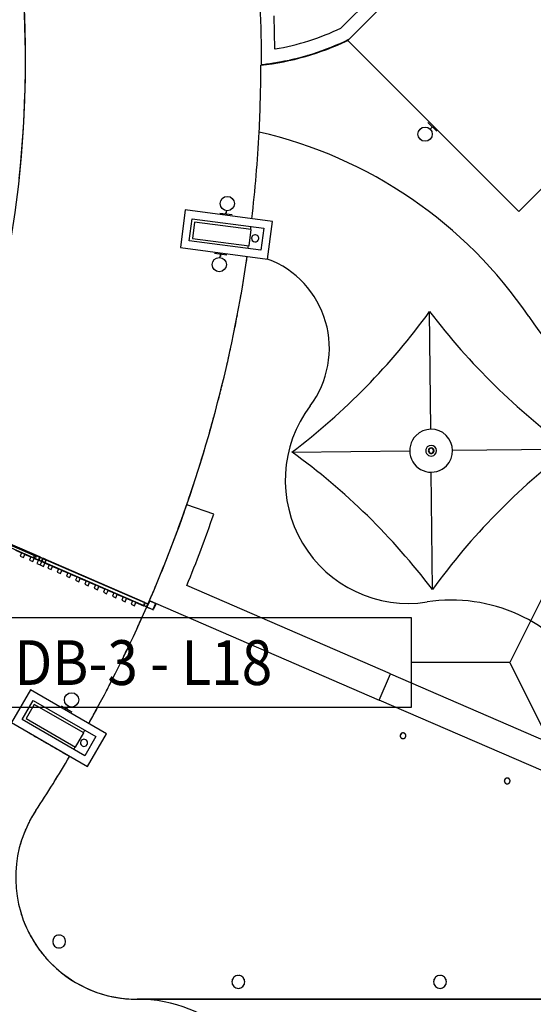
# Model space of a CAD drawing. Extents: x -38124 to 324413, y -53043 to 179549.
# Drawn here: x 115270 to 122452, y 84600 to 98360 of the extents above; entities that cross this region are included whole.
import ezdxf
from ezdxf.enums import TextEntityAlignment as Align

# ---------------------------------------------------------------- set-up
doc = ezdxf.new("R2010")
doc.units = 0
doc.linetypes.add('EDG-DASH-6', pattern=[9, 6, -3])
for name, color, linetype in [('LIT-CIRC', 6, 'CONTINUOUS'), ('POW-COND', 5, 'EDG-DASH-6'), ('SYM-050', 6, 'CONTINUOUS'), ('SYM-ATT', 2, 'CONTINUOUS'), ('SYM-TEXT', 7, 'CONTINUOUS'), ('X-2499-S$0$X-ARC-GEN', 8, 'CONTINUOUS'), ('X-XREF', 7, 'CONTINUOUS')]:
    doc.layers.add(name, color=color, linetype=linetype)
doc.styles.add('EDG', font='edg.shx', dxfattribs={"width": 0.9})

# ---------------------------------------------------------------- blocks, each defined once
blk = doc.blocks.new('X-2499-S')
at = {"layer": 'X-2499-S$0$X-ARC-GEN'}
for p, q in [((119763, 98242), (120769, 99248)), ((121059, 99270), (119860, 98071)), ((118840, 97950), (118831, 98413)), ((119802, 98052), (119806, 98048)), ((119857, 98071), (122249, 95680)), ((119860, 98071), (122250, 95681)), ((118651, 97732), (118651, 97725)), ((121103, 96800), (120979, 96924)), ((121103, 96800), (120979, 96924)), ((121009, 96830), (121041, 96862)), ((121009, 96830), (121041, 96862)), ((121041, 96862), (121020, 96841)), ((121041, 96862), (121020, 96841)), ((122250, 95681), (123247, 96678)), ((117586, 95701), (117517, 95175)), ((118806, 95540), (117586, 95701)), ((118067, 95657), (118241, 95635)), ((118067, 95657), (118241, 95635)), ((118160, 95691), (118154, 95646)), ((118160, 95691), (118154, 95646)), ((118154, 95646), (118158, 95676)), ((118154, 95646), (118158, 95676)), ((117641, 95270), (117681, 95577)), ((117681, 95577), (118682, 95445)), ((117715, 95532), (117685, 95304)), ((118509, 95428), (117715, 95532)), ((118737, 95015), (118806, 95540)), ((118479, 95200), (118509, 95428)), ((118682, 95445), (118642, 95138)), ((118642, 95138), (117641, 95270)), ((117685, 95304), (118479, 95200)), ((117517, 95175), (118737, 95015)), ((118166, 95069), (117993, 95092)), ((118166, 95069), (117993, 95092)), ((118074, 95036), (118080, 95081)), ((118074, 95036), (118080, 95081)), ((118080, 95081), (118076, 95051)), ((118080, 95081), (118076, 95051)), ((121020, 92636), (121003, 94283)), ((119078, 92316), (120724, 92335)), ((121324, 92342), (122965, 92361)), ((121042, 90396), (121026, 92036)), ((117985, 91450), (117607, 91581)), ((114158, 91407), (115534, 90811)), ((114173, 91444), (115550, 90847)), ((115552, 90852), (114175, 91448)), ((115501, 90860), (114216, 91417)), ((114217, 91418), (115501, 90861)), ((115213, 90944), (115296, 90908)), ((115342, 90888), (115426, 90852)), ((115468, 90847), (115478, 90870)), ((115491, 90837), (115468, 90847)), ((115471, 90832), (115532, 90806)), ((115478, 90870), (115501, 90860)), ((115501, 90860), (115491, 90837)), ((115501, 90861), (115501, 90860)), ((115536, 90815), (115548, 90843)), ((115552, 90841), (115541, 90813)), ((115548, 90843), (115552, 90852)), ((115552, 90852), (115561, 90848)), ((115587, 90832), (115559, 90843)), ((115561, 90848), (115589, 90836)), ((115577, 90797), (115589, 90825)), ((115594, 90823), (115582, 90795)), ((115594, 90823), (115582, 90795)), ((115586, 90793), (115598, 90821)), ((115589, 90836), (115598, 90832)), ((115598, 90832), (115594, 90823)), ((115605, 90824), (115632, 90812)), ((115634, 90816), (115607, 90828)), ((115532, 90806), (115512, 90760)), ((115512, 90760), (115558, 90740)), ((115532, 90806), (115536, 90815)), ((115541, 90802), (115532, 90806)), ((115569, 90790), (115541, 90802)), ((115543, 90807), (115571, 90795)), ((115558, 90740), (115578, 90786)), ((115578, 90786), (115569, 90790)), ((115582, 90795), (115578, 90786)), ((115587, 90782), (115615, 90770)), ((115617, 90775), (115589, 90787)), ((115635, 90805), (115623, 90778)), ((115624, 90766), (115628, 90776)), ((115624, 90766), (115684, 90740)), ((117002, 90175), (115626, 90771)), ((115628, 90776), (115640, 90803)), ((115640, 90803), (115644, 90812)), ((117018, 90211), (115642, 90808)), ((117020, 90216), (115644, 90812)), ((115730, 90720), (115813, 90684)), ((115859, 90664), (115942, 90629)), ((115989, 90608), (116072, 90572)), ((116118, 90552), (116201, 90516)), ((116247, 90496), (116331, 90460)), ((116377, 90440), (116460, 90404)), ((120456, 89218), (117608, 90452)), ((116506, 90384), (116589, 90348)), ((116635, 90328), (116719, 90292)), ((116764, 90272), (116848, 90236)), ((116894, 90216), (117000, 90170)), ((117004, 90179), (117000, 90170)), ((117004, 90179), (117016, 90207)), ((117021, 90205), (117009, 90177)), ((117037, 90154), (117009, 90166)), ((117011, 90171), (117039, 90159)), ((117020, 90216), (117016, 90207)), ((117055, 90196), (117027, 90207)), ((117029, 90212), (117057, 90200)), ((117045, 90161), (117057, 90189)), ((117050, 90159), (117082, 90233)), ((117062, 90187), (117050, 90159)), ((117086, 90231), (117055, 90157)), ((117129, 90115), (117055, 90146)), ((117057, 90151), (117131, 90119)), ((117086, 90242), (117095, 90238)), ((117166, 90202), (117093, 90233)), ((117095, 90238), (117168, 90206)), ((117137, 90122), (117169, 90195)), ((117174, 90193), (117142, 90120)), ((117168, 90206), (120297, 88851)), ((120297, 88851), (120456, 89218)), ((120456, 89218), (126964, 86399)), ((115420, 88996), (115155, 88537)), ((116485, 88381), (115420, 88996)), ((115305, 88578), (115460, 88846)), ((115475, 88791), (115360, 88592)), ((115460, 88846), (116335, 88341)), ((116168, 88392), (115475, 88791)), ((115848, 88772), (115999, 88685)), ((115848, 88772), (115999, 88685)), ((115946, 88768), (115924, 88729)), ((115946, 88768), (115924, 88729)), ((115924, 88729), (115939, 88755)), ((115924, 88729), (115939, 88755)), ((126974, 85959), (120297, 88851)), ((115155, 88537), (116220, 87922)), ((116180, 88073), (115305, 88578)), ((115360, 88592), (116053, 88192)), ((115393, 88400), (115391, 88396)), ((115424, 88376), (115391, 88396)), ((115426, 88381), (115424, 88376)), ((115429, 88374), (115424, 88376)), ((115431, 88378), (115429, 88374)), ((115463, 88354), (115429, 88374)), ((115463, 88354), (115465, 88358)), ((115469, 88350), (115463, 88354)), ((115471, 88355), (115469, 88350)), ((115479, 88344), (115469, 88350)), ((115482, 88349), (115479, 88344)), ((115484, 88342), (115479, 88344)), ((115486, 88346), (115484, 88342)), ((115488, 88339), (115484, 88342)), ((115491, 88343), (115488, 88339)), ((116053, 88192), (116168, 88392)), ((116335, 88341), (116180, 88073)), ((116220, 87922), (116485, 88381)), ((120592, 88361), (120591, 88360)), ((120591, 88360), (120591, 88358)), ((120591, 88358), (120591, 88357)), ((120591, 88357), (120591, 88355)), ((120591, 88355), (120591, 88353)), ((120591, 88353), (120591, 88352)), ((120591, 88352), (120591, 88350)), ((120591, 88350), (120591, 88349)), ((120591, 88349), (120591, 88347)), ((120591, 88347), (120591, 88345)), ((120591, 88345), (120592, 88344)), ((120593, 88364), (120592, 88363)), ((120592, 88363), (120592, 88361)), ((120592, 88344), (120592, 88342)), ((120592, 88342), (120592, 88341)), ((120592, 88341), (120593, 88339)), ((120594, 88367), (120593, 88366)), ((120593, 88366), (120593, 88364)), ((120595, 88370), (120594, 88369)), ((120594, 88369), (120594, 88367)), ((120596, 88372), (120595, 88370)), ((120597, 88373), (120596, 88372)), ((120598, 88376), (120597, 88374)), ((120597, 88374), (120597, 88373)), ((120599, 88377), (120598, 88376)), ((120600, 88378), (120599, 88377)), ((120601, 88379), (120600, 88378)), ((120602, 88381), (120601, 88379)), ((120603, 88381), (120602, 88381)), ((120604, 88382), (120603, 88381)), ((120605, 88383), (120604, 88382)), ((120607, 88384), (120605, 88383)), ((120608, 88385), (120607, 88384)), ((120609, 88386), (120608, 88385)), ((120611, 88387), (120609, 88386)), ((120612, 88388), (120611, 88387)), ((120614, 88388), (120612, 88388)), ((120615, 88389), (120614, 88388)), ((120617, 88390), (120615, 88389)), ((120618, 88390), (120617, 88390)), ((120620, 88391), (120618, 88390)), ((120621, 88391), (120620, 88391)), ((120623, 88391), (120621, 88391)), ((120624, 88392), (120623, 88391)), ((120626, 88392), (120624, 88392)), ((120627, 88392), (120626, 88392)), ((120629, 88392), (120627, 88392)), ((120631, 88392), (120629, 88392)), ((120632, 88392), (120631, 88392)), ((120634, 88392), (120632, 88392)), ((120635, 88392), (120634, 88392)), ((120637, 88392), (120635, 88392)), ((120639, 88392), (120637, 88392)), ((120640, 88391), (120639, 88392)), ((120642, 88391), (120640, 88391)), ((120643, 88390), (120642, 88391)), ((120645, 88390), (120643, 88390)), ((120646, 88389), (120645, 88390)), ((120648, 88389), (120646, 88389)), ((120649, 88388), (120648, 88389)), ((120651, 88387), (120649, 88388)), ((120652, 88386), (120651, 88387)), ((120653, 88385), (120652, 88386)), ((120655, 88384), (120653, 88385)), ((120656, 88384), (120655, 88384)), ((120657, 88382), (120656, 88384)), ((120658, 88381), (120657, 88382)), ((120659, 88380), (120658, 88381)), ((120660, 88379), (120659, 88380)), ((120662, 88378), (120660, 88379)), ((120662, 88377), (120662, 88378)), ((120663, 88375), (120662, 88377)), ((120664, 88374), (120663, 88375)), ((120665, 88373), (120664, 88374)), ((120666, 88371), (120665, 88373)), ((120667, 88370), (120666, 88371)), ((120667, 88368), (120667, 88370)), ((120668, 88367), (120667, 88368)), ((120669, 88365), (120668, 88367)), ((120668, 88339), (120669, 88340)), ((120669, 88364), (120669, 88365)), ((120669, 88362), (120669, 88364)), ((120670, 88361), (120669, 88362)), ((120669, 88342), (120670, 88343)), ((120669, 88340), (120669, 88342)), ((120670, 88359), (120670, 88361)), ((120670, 88358), (120670, 88359)), ((120671, 88356), (120670, 88358)), ((120670, 88347), (120671, 88348)), ((120670, 88345), (120670, 88347)), ((120670, 88343), (120670, 88345)), ((120671, 88354), (120671, 88356)), ((120671, 88353), (120671, 88354)), ((120671, 88351), (120671, 88353)), ((120671, 88350), (120671, 88351)), ((120671, 88348), (120671, 88350)), ((115496, 88335), (115488, 88339)), ((115498, 88339), (115496, 88335)), ((115500, 88332), (115496, 88335)), ((115503, 88337), (115500, 88332)), ((115502, 88331), (115500, 88332)), ((115505, 88330), (115500, 88332)), ((115504, 88336), (115502, 88331)), ((115507, 88334), (115505, 88330)), ((115510, 88327), (115505, 88330)), ((115513, 88331), (115510, 88327)), ((115532, 88314), (115510, 88327)), ((115535, 88318), (115532, 88314)), ((115534, 88313), (115532, 88314)), ((115537, 88311), (115532, 88314)), ((115537, 88317), (115534, 88313)), ((115539, 88316), (115537, 88311)), ((115542, 88308), (115537, 88311)), ((115545, 88312), (115542, 88308)), ((115564, 88295), (115542, 88308)), ((115567, 88300), (115564, 88295)), ((115566, 88294), (115564, 88296)), ((115573, 88290), (115564, 88295)), ((115569, 88299), (115566, 88294)), ((115575, 88295), (115573, 88290)), ((115577, 88288), (115573, 88290)), ((115580, 88292), (115577, 88288)), ((115591, 88280), (115577, 88288)), ((115594, 88284), (115591, 88280)), ((115603, 88273), (115591, 88280)), ((115605, 88278), (115603, 88273)), ((115610, 88269), (115603, 88273)), ((115613, 88273), (115610, 88269)), ((115613, 88267), (115610, 88269)), ((115614, 88273), (115611, 88268)), ((115614, 88272), (115612, 88268)), ((115649, 88246), (115612, 88268)), ((115615, 88272), (115613, 88267)), ((115646, 88248), (115649, 88252)), ((115649, 88246), (115646, 88248)), ((115652, 88251), (115649, 88246)), ((115658, 88241), (115649, 88246)), ((115661, 88245), (115658, 88241)), ((115672, 88233), (115658, 88241)), ((115674, 88238), (115672, 88233)), ((115688, 88224), (115672, 88233)), ((115690, 88228), (115688, 88224)), ((115695, 88220), (115688, 88224)), ((115698, 88224), (115695, 88220)), ((115700, 88217), (115695, 88220)), ((115703, 88221), (115700, 88217)), ((115702, 88216), (115700, 88217)), ((115704, 88220), (115702, 88216)), ((115706, 88213), (115702, 88216)), ((115709, 88218), (115706, 88213)), ((115714, 88209), (115706, 88213)), ((115716, 88213), (115714, 88209)), ((115720, 88206), (115714, 88209)), ((115722, 88210), (115720, 88206)), ((115724, 88203), (115720, 88206)), ((115726, 88207), (115724, 88203)), ((115727, 88202), (115724, 88203)), ((115738, 88195), (115724, 88203)), ((115729, 88206), (115727, 88202)), ((120593, 88339), (120594, 88338)), ((120594, 88338), (120594, 88336)), ((120594, 88336), (120595, 88335)), ((120595, 88335), (120596, 88333)), ((120596, 88333), (120596, 88332)), ((120596, 88332), (120597, 88331)), ((120597, 88331), (120598, 88329)), ((120598, 88329), (120599, 88328)), ((120599, 88328), (120600, 88327)), ((120600, 88327), (120601, 88326)), ((120601, 88326), (120602, 88324)), ((120602, 88324), (120603, 88323)), ((120603, 88323), (120605, 88322)), ((120605, 88322), (120606, 88321)), ((120606, 88321), (120607, 88320)), ((120607, 88320), (120608, 88319)), ((120608, 88319), (120610, 88318)), ((120610, 88318), (120611, 88318)), ((120611, 88318), (120612, 88317)), ((120612, 88317), (120614, 88316)), ((120614, 88316), (120615, 88315)), ((120615, 88315), (120617, 88315)), ((120617, 88315), (120618, 88314)), ((120618, 88314), (120620, 88314)), ((120620, 88314), (120621, 88313)), ((120621, 88313), (120623, 88313)), ((120623, 88313), (120625, 88313)), ((120625, 88313), (120626, 88313)), ((120626, 88313), (120628, 88312)), ((120627, 88333), (120628, 88333)), ((120628, 88312), (120629, 88312)), ((120629, 88312), (120631, 88312)), ((120631, 88312), (120633, 88312)), ((120633, 88312), (120634, 88312)), ((120634, 88312), (120636, 88313)), ((120636, 88313), (120637, 88313)), ((120637, 88313), (120639, 88313)), ((120639, 88313), (120640, 88313)), ((120640, 88313), (120642, 88314)), ((120642, 88314), (120643, 88314)), ((120643, 88314), (120645, 88315)), ((120645, 88315), (120646, 88316)), ((120646, 88316), (120648, 88316)), ((120648, 88316), (120649, 88317)), ((120649, 88317), (120651, 88318)), ((120651, 88318), (120652, 88319)), ((120652, 88319), (120653, 88319)), ((120653, 88319), (120655, 88320)), ((120655, 88320), (120656, 88321)), ((120656, 88321), (120657, 88322)), ((120657, 88322), (120658, 88323)), ((120658, 88323), (120659, 88324)), ((120659, 88324), (120660, 88325)), ((120660, 88325), (120661, 88326)), ((120661, 88326), (120662, 88328)), ((120662, 88328), (120663, 88329)), ((120663, 88329), (120664, 88330)), ((120664, 88330), (120665, 88332)), ((120665, 88332), (120666, 88333)), ((120666, 88333), (120667, 88334)), ((120667, 88336), (120668, 88337)), ((120667, 88334), (120667, 88336)), ((120668, 88337), (120668, 88339)), ((115740, 88199), (115738, 88195)), ((115743, 88192), (115738, 88195)), ((115745, 88197), (115743, 88192)), ((115756, 88184), (115743, 88192)), ((115759, 88189), (115756, 88184)), ((115768, 88178), (115756, 88184)), ((115770, 88182), (115768, 88178)), ((115776, 88173), (115768, 88178)), ((115778, 88178), (115776, 88173)), ((115779, 88177), (115776, 88173)), ((115778, 88172), (115776, 88173)), ((115779, 88177), (115777, 88173)), ((115786, 88167), (115777, 88173)), ((115781, 88176), (115778, 88172)), ((115786, 88167), (115789, 88171)), ((115792, 88164), (115786, 88167)), ((115795, 88168), (115792, 88164)), ((115809, 88154), (115792, 88164)), ((115811, 88159), (115809, 88154)), ((115823, 88146), (115809, 88154)), ((115825, 88151), (115823, 88146)), ((115832, 88141), (115823, 88146)), ((115834, 88145), (115832, 88141)), ((115835, 88139), (115832, 88141)), ((115839, 88137), (115832, 88141)), ((115838, 88143), (115835, 88139)), ((115842, 88141), (115839, 88137)), ((115845, 88133), (115839, 88137)), ((115847, 88138), (115845, 88133)), ((115867, 88121), (115845, 88133)), ((115869, 88125), (115867, 88121)), ((115869, 88119), (115867, 88121)), ((115875, 88116), (115867, 88121)), ((115871, 88124), (115869, 88119)), ((115878, 88120), (115875, 88116)), ((115900, 88101), (115875, 88116)), ((115903, 88106), (115900, 88101)), ((115907, 88097), (115900, 88101)), ((115910, 88102), (115907, 88097)), ((115936, 88081), (115907, 88097)), ((115935, 88087), (115933, 88083)), ((115977, 88057), (115936, 88081)), ((115979, 88056), (115981, 88060)), ((122048, 87724), (122047, 87722)), ((122047, 87722), (122047, 87721)), ((122047, 87721), (122048, 87719)), ((122049, 87732), (122048, 87730)), ((122048, 87730), (122048, 87729)), ((122048, 87729), (122048, 87727)), ((122048, 87727), (122048, 87726)), ((122048, 87726), (122048, 87724)), ((122048, 87719), (122048, 87718)), ((122048, 87718), (122048, 87716)), ((122048, 87716), (122048, 87714)), ((122048, 87714), (122048, 87713)), ((122048, 87713), (122049, 87711)), ((122050, 87735), (122049, 87733)), ((122049, 87733), (122049, 87732)), ((122049, 87711), (122049, 87710)), ((122049, 87710), (122050, 87708)), ((122051, 87738), (122050, 87736)), ((122050, 87736), (122050, 87735)), ((122050, 87708), (122050, 87707)), ((122050, 87707), (122051, 87705)), ((122052, 87739), (122051, 87738)), ((122051, 87705), (122052, 87704)), ((122053, 87742), (122052, 87741)), ((122052, 87741), (122052, 87739)), ((122052, 87704), (122052, 87702)), ((122052, 87702), (122053, 87701)), ((122054, 87743), (122053, 87742)), ((122053, 87701), (122054, 87700)), ((122055, 87745), (122054, 87743)), ((122054, 87700), (122055, 87698)), ((122056, 87746), (122055, 87745)), ((122055, 87698), (122056, 87697)), ((122057, 87747), (122056, 87746)), ((122056, 87697), (122057, 87696)), ((122058, 87748), (122057, 87747)), ((122057, 87696), (122058, 87695)), ((122059, 87750), (122058, 87748)), ((122058, 87695), (122059, 87693)), ((122060, 87750), (122059, 87750)), ((122059, 87693), (122060, 87692)), ((122061, 87751), (122060, 87750)), ((122060, 87692), (122061, 87691)), ((122062, 87752), (122061, 87751)), ((122061, 87691), (122062, 87690)), ((122063, 87753), (122062, 87752)), ((122062, 87690), (122064, 87689)), ((122065, 87754), (122063, 87753)), ((122064, 87689), (122065, 87688)), ((122066, 87755), (122065, 87754)), ((122065, 87688), (122066, 87687)), ((122067, 87756), (122066, 87755)), ((122066, 87687), (122068, 87687)), ((122069, 87757), (122067, 87756)), ((122068, 87687), (122069, 87686)), ((122070, 87757), (122069, 87757)), ((122069, 87686), (122071, 87685)), ((122072, 87758), (122070, 87757)), ((122071, 87685), (122072, 87684)), ((122073, 87759), (122072, 87758)), ((122072, 87684), (122074, 87684)), ((122075, 87759), (122073, 87759)), ((122074, 87684), (122075, 87683)), ((122076, 87760), (122075, 87759)), ((122075, 87683), (122077, 87683)), ((122078, 87760), (122076, 87760)), ((122077, 87683), (122078, 87682)), ((122079, 87761), (122078, 87760)), ((122078, 87682), (122080, 87682)), ((122081, 87761), (122079, 87761)), ((122080, 87682), (122081, 87682)), ((122083, 87761), (122081, 87761)), ((122081, 87682), (122083, 87682)), ((122084, 87761), (122083, 87761)), ((122083, 87682), (122084, 87681)), ((122086, 87761), (122084, 87761)), ((122084, 87702), (122084, 87702)), ((122084, 87681), (122086, 87681)), ((122087, 87761), (122086, 87761)), ((122086, 87681), (122088, 87681)), ((122089, 87761), (122087, 87761)), ((122088, 87681), (122089, 87681)), ((122091, 87761), (122089, 87761)), ((122089, 87681), (122091, 87681)), ((122092, 87761), (122091, 87761)), ((122091, 87681), (122092, 87682)), ((122094, 87761), (122092, 87761)), ((122092, 87682), (122094, 87682)), ((122095, 87761), (122094, 87761)), ((122094, 87682), (122096, 87682)), ((122097, 87760), (122095, 87761)), ((122096, 87682), (122097, 87683)), ((122098, 87760), (122097, 87760)), ((122097, 87683), (122099, 87683)), ((122100, 87759), (122098, 87760)), ((122099, 87683), (122100, 87683)), ((122101, 87759), (122100, 87759)), ((122100, 87683), (122102, 87684)), ((122103, 87758), (122101, 87759)), ((122102, 87684), (122103, 87685)), ((122104, 87758), (122103, 87758)), ((122103, 87685), (122105, 87685)), ((122106, 87757), (122104, 87758)), ((122105, 87685), (122106, 87686)), ((122107, 87756), (122106, 87757)), ((122106, 87686), (122107, 87687)), ((122109, 87755), (122107, 87756)), ((122107, 87687), (122109, 87688)), ((122110, 87754), (122109, 87755)), ((122109, 87688), (122110, 87688)), ((122111, 87754), (122110, 87754)), ((122110, 87688), (122111, 87689)), ((122113, 87753), (122111, 87754)), ((122111, 87689), (122113, 87690)), ((122114, 87752), (122113, 87753)), ((122113, 87690), (122114, 87691)), ((122115, 87750), (122114, 87752)), ((122114, 87691), (122115, 87692)), ((122116, 87749), (122115, 87750)), ((122115, 87692), (122116, 87693)), ((122117, 87748), (122116, 87749)), ((122116, 87693), (122117, 87694)), ((122118, 87747), (122117, 87748)), ((122117, 87694), (122118, 87695)), ((122119, 87746), (122118, 87747)), ((122118, 87695), (122119, 87697)), ((122120, 87744), (122119, 87746)), ((122119, 87697), (122120, 87698)), ((122121, 87743), (122120, 87744)), ((122120, 87698), (122121, 87699)), ((122122, 87742), (122121, 87743)), ((122121, 87699), (122122, 87701)), ((122123, 87740), (122122, 87742)), ((122122, 87702), (122123, 87703)), ((122122, 87701), (122122, 87702)), ((122123, 87739), (122123, 87740)), ((122124, 87737), (122123, 87739)), ((122123, 87703), (122124, 87705)), ((122125, 87736), (122124, 87737)), ((122124, 87705), (122125, 87706)), ((122125, 87734), (122125, 87736)), ((122126, 87733), (122125, 87734)), ((122125, 87708), (122126, 87709)), ((122125, 87706), (122125, 87708)), ((122126, 87731), (122126, 87733)), ((122127, 87730), (122126, 87731)), ((122126, 87712), (122127, 87714)), ((122126, 87711), (122126, 87712)), ((122126, 87709), (122126, 87711)), ((122127, 87728), (122127, 87730)), ((122127, 87727), (122127, 87728)), ((122127, 87725), (122127, 87727)), ((122127, 87724), (122127, 87725)), ((122127, 87722), (122127, 87724)), ((122127, 87720), (122127, 87722)), ((122127, 87719), (122127, 87720)), ((122127, 87717), (122127, 87719)), ((122127, 87716), (122127, 87717)), ((122127, 87714), (122127, 87716)), ((127585, 84670), (116914, 84670)), ((116914, 84670), (128523, 84670))]:
    blk.add_line(p, q, dxfattribs=at)
at = {"layer": 'X-2499-S$0$X-ARC-GEN', "extrusion": (0, 0, -1)}
for p, q in [((115296, 90908), (115276, 90862)), ((115276, 90862), (115322, 90842)), ((115342, 90888), (115296, 90908)), ((115322, 90842), (115342, 90888)), ((115426, 90852), (115406, 90806)), ((115471, 90832), (115426, 90852)), ((115452, 90786), (115471, 90832)), ((115406, 90806), (115452, 90786)), ((115578, 90786), (115558, 90740)), ((115558, 90740), (115604, 90720)), ((115587, 90782), (115578, 90786)), ((115604, 90720), (115624, 90766)), ((115624, 90766), (115615, 90770)), ((115684, 90740), (115664, 90694)), ((115664, 90694), (115710, 90674)), ((115730, 90720), (115684, 90740)), ((115710, 90674), (115730, 90720)), ((115813, 90684), (115794, 90638)), ((115859, 90664), (115813, 90684)), ((115794, 90638), (115840, 90618)), ((115840, 90618), (115859, 90664)), ((115943, 90628), (115923, 90582)), ((115923, 90582), (115969, 90562)), ((115989, 90608), (115943, 90628)), ((115969, 90562), (115989, 90608)), ((116072, 90572), (116052, 90526)), ((116118, 90552), (116072, 90572)), ((116098, 90506), (116118, 90552)), ((116052, 90526), (116098, 90506)), ((116201, 90516), (116182, 90470)), ((116182, 90470), (116227, 90450)), ((116247, 90496), (116201, 90516)), ((116227, 90450), (116247, 90496)), ((116331, 90460), (116311, 90414)), ((116311, 90414), (116357, 90394)), ((116377, 90440), (116331, 90460)), ((116357, 90394), (116377, 90440)), ((116460, 90404), (116440, 90358)), ((116506, 90384), (116460, 90404)), ((116440, 90358), (116486, 90338)), ((116486, 90338), (116506, 90384)), ((116589, 90348), (116569, 90302)), ((116569, 90302), (116615, 90282)), ((116635, 90328), (116589, 90348)), ((116615, 90282), (116635, 90328)), ((116719, 90292), (116699, 90246)), ((116764, 90272), (116719, 90292)), ((116745, 90226), (116764, 90272)), ((116699, 90246), (116745, 90226)), ((116848, 90236), (116828, 90190)), ((116828, 90190), (116874, 90170)), ((116894, 90216), (116848, 90236)), ((116874, 90170), (116894, 90216))]:
    blk.add_line(p, q, dxfattribs=at)
at = {"layer": 'X-2499-S$0$X-ARC-GEN'}
for centre in [(120939, 96760), (120939, 96760), (118173, 95790), (118173, 95790), (118061, 94937), (118061, 94937), (115996, 88854), (115996, 88854)]:
    blk.add_circle(centre, 100, dxfattribs=at)
for centre, radius, start, end in [((99651, 97794), 15700, 347.8308, 77.2533), ((99651, 97794), 15700, 353.9497, 14.6732), ((99651, 97794), 19000, 359.8141, 9.7378), ((99651, 97794), 15700, 1.3705, 1.4995), ((99651, 97794), 15700, 1.1969, 1.463), ((118259, 101388), 3486, 279.6053, 295.5516), ((118256, 101384), 3680, 276.0552, 295.7943), ((118259, 101388), 3676, 279.1141, 296.0656), ((118259, 101388), 3676, 291.9664, 292.9673), ((118259, 101388), 3676, 285.5249, 286.7249), ((118259, 101388), 3676, 288.6871, 289.8574), ((99651, 97794), 15700, 359.7478, 359.8886), ((99651, 97794), 15700, 359.555, 359.8358), ((99647, 97775), 18997, 357.0262, 359.8468), ((118259, 101388), 3676, 276.1252, 279.1141), ((118259, 101388), 3676, 279.2964, 280.1625), ((118259, 101388), 3676, 282.4018, 283.539), ((99651, 97794), 15700, 357.9251, 358.2086), ((99651, 97794), 15700, 358.1252, 358.2777), ((99651, 97794), 15700, 356.5025, 356.6667), ((99651, 97794), 15700, 356.3012, 356.5813), ((99647, 97775), 18997, 353.3588, 357.0262), ((117217, 90696), 6253, 34.1906, 77.0508), ((117217, 90696), 6253, 34.1906, 77.0508), ((99651, 97794), 15700, 354.6809, 354.9541), ((99651, 97794), 15700, 354.8798, 355.0557), ((99647, 97775), 18997, 352.9064, 353.027), ((118563, 95303), 50, 352.4865, 172.4865), ((118563, 95303), 50, 172.4865, 352.4865), ((99647, 97775), 18997, 352.092, 352.2127), ((99651, 97794), 19000, 339.8568, 351.7025), ((99651, 97794), 19000, 351.4165, 351.7024), ((118270, 93768), 1331, 322.8994, 69.4798), ((118270, 93768), 1331, 322.8994, 69.4798), ((99651, 97794), 19000, 349.9507, 350.6598), ((113461, 99741), 9310, 307.1091, 324.1062), ((128427, 99900), 9310, 217.1143, 234.0798), ((99651, 97794), 19000, 348.4849, 349.1932), ((126930, 97295), 5490, 214.1906, 254.5125), ((126930, 97295), 5490, 214.1906, 254.5125), ((99651, 97794), 19000, 347.0192, 347.7264), ((99651, 97794), 19000, 345.5535, 346.2594), ((120706, 91925), 1723, 142.8994, 278.7168), ((120706, 91925), 1723, 142.8994, 278.7168), ((99651, 97794), 19000, 344.0878, 344.7921), ((121024, 92336), 300, 315.6202, 135.6202), ((121024, 92336), 300, 135.6202, 315.6202), ((99651, 97794), 19000, 342.6221, 343.3245), ((121024, 92336), 75, 135.6202, 315.6202), ((121024, 92336), 75, 315.6202, 135.6202), ((121024, 92336), 40, 135.6202, 315.6202), ((121024, 92336), 35, 135.6202, 315.6202), ((121024, 92336), 40, 315.6202, 135.6202), ((121024, 92336), 35, 315.6202, 135.6202), ((128585, 84938), 9310, 127.1255, 144.1088), ((113623, 84772), 9310, 37.1592, 54.1275), ((99651, 97794), 19000, 341.1564, 341.8565), ((99651, 97794), 19000, 337.7863, 340.9124), ((99651, 97794), 19000, 339.6908, 340.3879), ((99651, 97794), 19400, 337.7614, 340.9124), ((99651, 97794), 19000, 338.5332, 339.7911), ((99651, 97794), 19000, 338.3052, 338.9187), ((115557, 90839), 10, 66.5799, 156.5799), ((115557, 90839), 5, 66.5799, 156.5799), ((115585, 90827), 5, 336.5799, 66.5799), ((115585, 90827), 10, 336.5799, 66.5799), ((115603, 90819), 10, 66.5799, 156.5799), ((115603, 90819), 5, 66.5799, 156.5799), ((115545, 90811), 10, 156.5799, 246.5799), ((115545, 90811), 5, 156.5799, 246.5799), ((115573, 90799), 10, 246.5799, 336.5799), ((115573, 90799), 5, 246.5799, 336.5799), ((115591, 90791), 10, 156.5799, 246.5799), ((115591, 90791), 5, 156.5799, 246.5799), ((115619, 90780), 10, 246.5799, 336.5799), ((115619, 90780), 5, 246.5799, 336.5799), ((115630, 90807), 5, 336.5799, 66.5799), ((115630, 90807), 10, 336.5799, 66.5799), ((99651, 97794), 19000, 336.9444, 338.1665), ((99651, 97794), 19000, 336.5799, 337.7863), ((99651, 97794), 19000, 336.7595, 337.4484), ((99651, 97794), 19000, 336.4091, 336.8191), ((99651, 97794), 19000, 330.8007, 336.2963), ((117013, 90175), 10, 156.5799, 246.5799), ((117013, 90175), 5, 156.5799, 246.5799), ((117025, 90203), 10, 66.5799, 156.5799), ((117025, 90203), 5, 66.5799, 156.5799), ((117041, 90163), 10, 246.5799, 336.5799), ((117041, 90163), 5, 246.5799, 336.5799), ((117059, 90155), 10, 156.5799, 246.5799), ((117059, 90155), 5, 156.5799, 246.5799), ((117053, 90191), 5, 336.5799, 66.5799), ((117053, 90191), 10, 336.5799, 66.5799), ((117091, 90229), 10, 66.5799, 156.5799), ((117091, 90229), 5, 66.5799, 156.5799), ((117164, 90197), 5, 336.5799, 66.5799), ((117164, 90197), 10, 336.5799, 66.5799), ((121309, 87989), 2259, 32.5338, 98.7168), ((121309, 87989), 2259, 32.5338, 98.7168), ((99651, 97794), 19000, 335.2939, 335.9767), ((117133, 90124), 10, 246.5799, 336.5799), ((117133, 90124), 5, 246.5799, 336.5799), ((99651, 97794), 19000, 333.8283, 334.5029), ((99651, 97794), 19000, 332.3628, 333.0255), ((99651, 97794), 19000, 330.8972, 331.542), ((99651, 97794), 19000, 330.3484, 330.469), ((120631, 88352), 40, 135, 182.2202), ((120631, 88352), 40, 186.2023, 203.2944), ((120631, 88352), 40, 98.8836, 135), ((120631, 88352), 40, 315, 83.3764), ((116169, 88254), 50, 149.9833, 329.9833), ((116169, 88254), 50, 329.9833, 149.9833), ((120631, 88352), 40, 214.608, 262.9158), ((120631, 88352), 40, 276.7124, 295.0458), ((120631, 88352), 40, 300.0244, 315), ((99651, 97794), 19000, 329.5341, 329.6548), ((99651, 97794), 19000, 329.5342, 329.6548), ((99651, 97794), 19000, 326.5073, 329.1873), ((99651, 97794), 19000, 327.9692, 328.471), ((122087, 87721), 40, 135, 182.2202), ((122087, 87721), 40, 186.2023, 203.2944), ((122087, 87721), 40, 214.608, 262.9158), ((122087, 87721), 40, 98.8836, 135), ((122087, 87721), 40, 315, 83.3764), ((122087, 87721), 40, 276.7124, 295.0458), ((122087, 87721), 40, 300.0244, 315), ((116914, 86370), 1700, 146.4769, 270), ((116914, 86370), 1700, 146.4766, 151.2533), ((116914, 86370), 1700, 151.6196, 154.1162), ((116914, 86370), 1700, 151.4808, 151.6196), ((116914, 86370), 1700, 156.4511, 159.0826), ((116914, 86370), 1700, 161.3868, 164.0531), ((116914, 86370), 1700, 196.0122, 199.0086), ((116914, 86370), 1700, 200.9448, 204.0366), ((116914, 86370), 1700, 205.7868, 209.0781), ((116914, 86370), 1700, 210.8098, 214.1364), ((115822, 85477), 90.4, 0, 180), ((115822, 85477), 90.4, 180, 0), ((115822, 85477), 90.4, 156.6454, 162.023), ((115822, 85477), 90.4, 137.977, 143.3546), ((115822, 85477), 90.4, 96.6454, 102.023), ((115822, 85477), 90.4, 77.977, 83.3546), ((115822, 85477), 90.4, 36.6454, 42.023), ((115822, 85477), 90.4, 17.977, 23.3546), ((116914, 86370), 1700, 215.7423, 219.2158), ((115822, 85477), 90.4, 197.977, 203.3546), ((115822, 85477), 90.4, 216.6454, 222.023), ((115822, 85477), 90.4, 257.977, 263.3546), ((115822, 85477), 90.4, 276.6454, 282.023), ((115822, 85477), 90.4, 317.977, 323.3546), ((115822, 85477), 90.4, 336.6454, 342.023), ((116914, 86370), 1700, 220.6748, 224.3225), ((116914, 86370), 1700, 225.6073, 270), ((118328, 84913), 90.4, 0, 180), ((118328, 84913), 90.4, 180, 0), ((118328, 84913), 90.4, 156.6454, 162.023), ((118328, 84913), 90.4, 137.977, 143.3546), ((118328, 84913), 90.4, 96.6454, 102.023), ((118328, 84913), 90.4, 77.977, 83.3546), ((118328, 84913), 90.4, 36.6454, 42.023), ((118328, 84913), 90.4, 17.977, 23.3546), ((121148, 84913), 90.4, 0, 180), ((121148, 84913), 90.4, 180, 0), ((121148, 84913), 90.4, 156.6454, 162.023), ((121148, 84913), 90.4, 137.977, 143.3546), ((121148, 84913), 90.4, 96.6454, 102.023), ((121148, 84913), 90.4, 77.977, 83.3546), ((121148, 84913), 90.4, 36.6454, 42.023), ((121148, 84913), 90.4, 17.977, 23.3546), ((118328, 84913), 90.4, 197.977, 203.3546), ((118328, 84913), 90.4, 216.6454, 222.023), ((118328, 84913), 90.4, 257.977, 263.3546), ((118328, 84913), 90.4, 276.6454, 282.023), ((118328, 84913), 90.4, 317.977, 323.3546), ((118328, 84913), 90.4, 336.6454, 342.023), ((121148, 84913), 90.4, 197.977, 203.3546), ((121148, 84913), 90.4, 216.6454, 222.023), ((121148, 84913), 90.4, 257.977, 263.3546), ((121148, 84913), 90.4, 276.6454, 282.023), ((121148, 84913), 90.4, 317.977, 323.3546), ((121148, 84913), 90.4, 336.6454, 342.023), ((116914, 82700), 1971, 4.9697, 90), ((116914, 82700), 1971, 4.9697, 90)]:
    blk.add_arc(centre, radius, start, end, dxfattribs=at)
blk = doc.blocks.new('REF-CHAN')
at = {"layer": 'SYM-050', "color": 0, "linetype": 'ByBlock'}
blk.add_lwpolyline([(-300, 500), (300, 500), (550, 0), (300, -500), (-300, -500), (-550, 0)], close=True, dxfattribs=at)
at = {"layer": 'SYM-ATT', "linetype": 'ByBlock', "style": 'EDG', "width": 0.9}
blk.add_attdef('EQUIP', (650, 100), '', height=200, dxfattribs=at)
at = {"layer": 'SYM-ATT', "color": 255, "linetype": 'ByBlock', "style": 'EDG', "width": 0.9}
for tag, flags in [('TYPE', 3), ('RATING', 3), ('MOUNT', 3), ('NAME', 3), ('ID', 9)]:
    blk.add_attdef(tag, (0, 0), '', height=200, dxfattribs=dict(at, flags=flags))
at = {"layer": 'SYM-ATT', "linetype": 'ByBlock', "style": 'EDG', "width": 0.9}
blk.add_attdef('CHAN', text='', height=250, dxfattribs=at).set_placement((0, 0), align=Align.MIDDLE_CENTER)
at = {"layer": 'SYM-TEXT', "color": 255, "linetype": 'ByBlock', "style": 'EDG', "width": 0.9, "flags": 3}
blk.add_attdef('TEXT', (0, 0), '', height=200, dxfattribs=at)
blk = doc.blocks.new('REF-CIRC')
at = {"layer": 'SYM-050', "color": 0, "linetype": 'ByBlock'}
blk.add_lwpolyline([(-1500, 250), (1500, 250), (1500, -250), (-1500, -250)], close=True, dxfattribs=at)
at = {"layer": 'SYM-ATT', "linetype": 'ByBlock', "style": 'EDG', "width": 0.9}
for tag, height, p in [('EQUIP', 200, (0, 450)), ('CHAN', 250, (0, 0))]:
    blk.add_attdef(tag, text='', height=height, dxfattribs=at).set_placement(p, align=Align.MIDDLE_CENTER)
at = {"layer": 'SYM-ATT', "color": 255, "linetype": 'ByBlock', "style": 'EDG', "width": 0.9}
for tag, flags in [('TYPE', 3), ('RATING', 3), ('MOUNT', 3), ('NAME', 3), ('ID', 9)]:
    blk.add_attdef(tag, (0, 0), '', height=200, dxfattribs=dict(at, flags=flags))
at = {"layer": 'SYM-TEXT', "color": 255, "linetype": 'ByBlock', "style": 'EDG', "width": 0.9, "flags": 3}
blk.add_attdef('TEXT', (0, 0), '', height=200, dxfattribs=at)

msp = doc.modelspace()

# ---------------------------------------------------------------- linework, layer by layer
at = {"layer": 'LIT-CIRC'}
msp.add_lwpolyline([(122125, 89375), (120750, 89375)], dxfattribs=at)
at = {"layer": 'POW-COND'}
msp.add_spline([(116645, 72940), (148000, 92125)], degree=3, dxfattribs=at)

# ---------------------------------------------------------------- block references
at = {"layer": 'LIT-CIRC'}
ref = msp.add_blockref('REF-CHAN', (123500, 89375), dxfattribs=dict(at, xscale=-2.5, yscale=2.5, zscale=2.5))
ref.add_attrib('CHAN', '32', dxfattribs={"layer": 'SYM-ATT', "linetype": 'ByBlock', "height": 625, "style": 'EDG', "width": 0.9}).set_placement((123500, 89375), align=Align.MIDDLE_CENTER)
ref = msp.add_blockref('REF-CIRC', (117000, 89375), dxfattribs=dict(at, xscale=-2.5, yscale=2.5, zscale=2.5))
ref.add_attrib('CHAN', 'DB-3 - L18', dxfattribs={"layer": 'SYM-ATT', "linetype": 'ByBlock', "height": 625, "style": 'EDG', "width": 0.9}).set_placement((117000, 89375), align=Align.MIDDLE_CENTER)
at = {"layer": 'X-XREF'}
msp.add_blockref('X-2499-S', (0, 0), dxfattribs=at)

doc.saveas('drawing.dxf')
